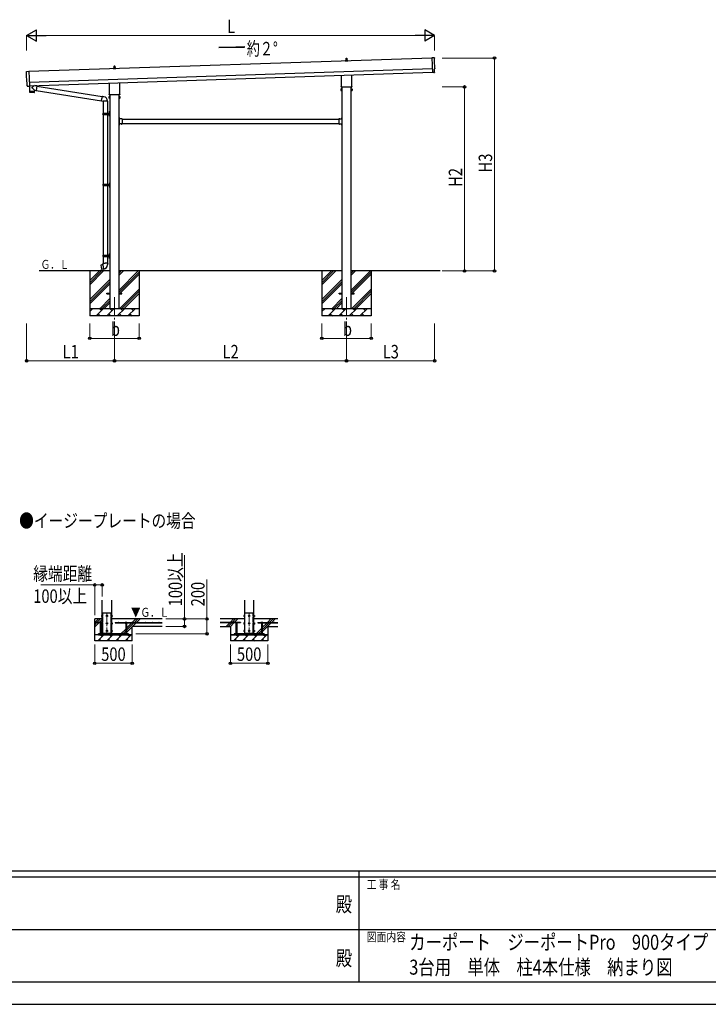
# Model space of a CAD drawing. Units: millimetres. Extents: x 0 to 33640, y 0 to 23760.
# Drawn here: x 12269 to 21468, y 0 to 13150 of the extents above; entities that cross this region are included whole.
import ezdxf
from ezdxf.enums import TextEntityAlignment as Align

# ---------------------------------------------------------------- set-up
doc = ezdxf.new("R2010")
doc.units = ezdxf.units.MM
doc.header["$PDMODE"] = 64
doc.header["$PDSIZE"] = 0.05
for name, pattern in [('YCENTER_1', [13, 10, -1, 1, -1]), ('YDIVIDE_1', [15, 10, -1, 1, -1, 1, -1]), ('YHIDDEN_1', [4, 3, -1])]:
    doc.linetypes.add(name, pattern=pattern)
for name, color, linetype, lineweight in [('USER1', 3, 'Continuous', 13), ('YKK_11', 7, 'Continuous', 30), ('YKK_12', 2, 'Continuous', 13), ('YKK_13', 4, 'Continuous', 30), ('YKK_A1', 4, 'Continuous', 30), ('YKK_D', 6, 'Continuous', 13), ('YKK_ZWAK', 7, 'Continuous', 30)]:
    doc.layers.add(name, color=color, linetype=linetype, lineweight=lineweight)
doc.styles.add('text-b', font='extslim2.shx', dxfattribs={"width": 0.8, "bigfont": 'extfont2.shx'})

msp = doc.modelspace()

# ---------------------------------------------------------------- linework, layer by layer
at = {"layer": 'YKK_11'}
for p, q in [((15084, 4935), (15134, 4935)), ((15584, 4935), (15534, 4935))]:
    msp.add_line(p, q, dxfattribs=at)
at = {"layer": 'YKK_12', "linetype": 'YCENTER_1', "ltscale": 25}
for p, q in [((13535, 9444), (13535, 8944)), ((16635, 9444), (16635, 8944))]:
    msp.add_line(p, q, dxfattribs=at)
at = {"layer": 'YKK_12', "linetype": 'YCENTER_1', "ltscale": 15}
for p, q in [((13434, 5229), (13434, 4929)), ((15334, 5229), (15334, 4929))]:
    msp.add_line(p, q, dxfattribs=at)
at = {"layer": 'YKK_13'}
for p, q in [((16629, 12611), (16630, 12635)), ((16631, 12636), (16639, 12636)), ((16640, 12635), (16641, 12611)), ((17808, 12641), (17776, 12642)), ((17776, 12642), (17783, 12444)), ((13517, 12501), (13553, 12501)), ((13517, 12492), (13517, 12500)), ((13553, 12492), (13517, 12492)), ((13518, 12501), (13524, 12503)), ((13525, 12504), (13525, 12508)), ((13525, 12503), (13545, 12503)), ((13526, 12508), (13544, 12508)), ((13529, 12508), (13530, 12531)), ((13531, 12532), (13539, 12532)), ((13540, 12531), (13541, 12508)), ((13545, 12504), (13545, 12508)), ((13553, 12501), (13546, 12503)), ((13553, 12492), (13553, 12500)), ((16617, 12604), (16653, 12604)), ((16617, 12596), (16617, 12603)), ((16653, 12596), (16617, 12596)), ((16618, 12604), (16624, 12606)), ((16625, 12607), (16625, 12611)), ((16625, 12606), (16645, 12606)), ((16626, 12611), (16644, 12611)), ((16645, 12607), (16645, 12611)), ((16653, 12604), (16646, 12606)), ((16653, 12596), (16653, 12603)), ((17812, 12447), (17811, 12494)), ((17811, 12494), (17811, 12494)), ((12362, 12460), (12393, 12462)), ((12393, 12462), (12400, 12265)), ((16567, 12262), (16567, 12406)), ((16703, 12411), (16703, 12262)), ((17801, 12445), (17783, 12443)), ((17783, 12444), (17783, 12443)), ((17802, 12444), (17801, 12445)), ((17802, 12444), (17809, 12444)), ((12369, 12313), (12368, 12313)), ((12370, 12266), (12369, 12313)), ((12380, 12263), (12373, 12263)), ((12381, 12263), (12382, 12264)), ((12382, 12264), (12400, 12264)), ((12399, 12264), (12402, 12192)), ((12400, 12265), (12400, 12264)), ((12461, 12269), (12434, 12246)), ((12465, 12207), (12434, 12239)), ((12499, 12266), (12473, 12270)), ((12499, 12266), (12490, 12203)), ((12499, 12264), (13371, 12125)), ((13467, 12158), (13467, 12303)), ((13603, 12308), (13603, 12158)), ((16565, 12253), (16565, 12258)), ((16703, 12249), (16567, 12249)), ((16705, 12258), (16705, 12253)), ((12402, 12192), (12466, 12195)), ((12466, 12194), (12402, 12191)), ((12402, 12191), (12403, 12178)), ((12406, 12193), (12406, 12192)), ((12463, 12177), (12406, 12176)), ((12461, 12194), (12461, 12193)), ((12465, 12207), (12490, 12203)), ((12465, 12207), (12466, 12195)), ((12466, 12180), (12466, 12194)), ((12490, 12205), (13361, 12066)), ((13372, 12127), (13366, 12096)), ((13372, 12127), (13373, 12129)), ((13372, 12127), (13377, 12126)), ((13373, 12129), (13376, 12129)), ((13376, 12129), (13377, 12126)), ((13377, 12126), (13391, 12123)), ((13391, 12123), (13393, 12122)), ((13393, 12122), (13395, 12121)), ((13461, 12120), (13462, 12121)), ((13461, 12120), (13461, 12103)), ((13461, 12103), (13462, 12102)), ((13468, 12121), (13462, 12121)), ((13468, 12117), (13462, 12117)), ((13468, 12107), (13462, 12107)), ((13468, 12102), (13462, 12102)), ((13465, 12150), (13465, 12155)), ((13603, 12146), (13467, 12146)), ((13468, 12102), (13468, 12121)), ((13468, 12121), (13471, 12121)), ((13468, 12102), (13468, 12121)), ((13471, 12102), (13468, 12102)), ((13471, 12101), (13471, 12122)), ((13471, 12122), (13473, 12122)), ((13473, 12101), (13471, 12101)), ((13473, 12122), (13473, 12101)), ((13600, 12122), (13598, 12122)), ((13598, 12122), (13598, 12101)), ((13598, 12101), (13600, 12101)), ((13600, 12101), (13600, 12122)), ((13602, 12121), (13600, 12121)), ((13600, 12102), (13602, 12102)), ((13602, 12102), (13602, 12121)), ((13602, 12102), (13602, 12121)), ((13602, 12121), (13608, 12121)), ((13602, 12117), (13608, 12117)), ((13602, 12107), (13608, 12107)), ((13602, 12102), (13608, 12102)), ((13605, 12155), (13605, 12150)), ((13609, 12120), (13608, 12121)), ((13609, 12103), (13608, 12102)), ((13609, 12120), (13609, 12103)), ((16561, 12223), (16562, 12225)), ((16561, 12223), (16561, 12206)), ((16561, 12206), (16562, 12205)), ((16568, 12225), (16562, 12225)), ((16568, 12220), (16562, 12220)), ((16568, 12210), (16562, 12210)), ((16568, 12205), (16562, 12205)), ((16568, 12205), (16568, 12225)), ((16568, 12206), (16568, 12224)), ((16568, 12224), (16571, 12224)), ((16571, 12206), (16568, 12206)), ((16571, 12204), (16571, 12225)), ((16571, 12225), (16573, 12225)), ((16573, 12204), (16571, 12204)), ((16573, 12225), (16573, 12204)), ((16700, 12225), (16698, 12225)), ((16698, 12225), (16698, 12204)), ((16698, 12204), (16700, 12204)), ((16700, 12204), (16700, 12225)), ((16702, 12224), (16700, 12224)), ((16700, 12206), (16702, 12206)), ((16702, 12205), (16702, 12225)), ((16702, 12225), (16708, 12225)), ((16702, 12206), (16702, 12224)), ((16702, 12220), (16708, 12220)), ((16702, 12210), (16708, 12210)), ((16702, 12205), (16708, 12205)), ((16709, 12223), (16708, 12225)), ((16709, 12206), (16708, 12205)), ((16709, 12223), (16709, 12206)), ((13360, 12064), (13366, 12096)), ((13360, 12064), (13361, 12062)), ((13360, 12064), (13366, 12064)), ((13361, 12062), (13364, 12062)), ((13364, 12062), (13366, 12064)), ((13366, 12064), (13380, 12061)), ((13380, 12061), (13382, 12062)), ((13443, 12062), (13382, 12062)), ((13383, 12062), (13383, 11903)), ((13443, 12062), (13443, 11903)), ((13380, 11901), (13430, 11901)), ((13380, 11887), (13430, 11887)), ((13381, 11903), (13467, 11903)), ((13381, 11903), (13381, 11901)), ((13381, 11885), (13381, 11887)), ((13381, 11885), (13467, 11885)), ((13383, 11885), (13383, 10953)), ((13440, 11903), (13440, 11898)), ((13440, 11898), (13442, 11898)), ((13440, 11885), (13440, 11889)), ((13440, 11889), (13442, 11889)), ((13442, 11898), (13442, 11894)), ((13442, 11889), (13442, 11894)), ((13443, 11885), (13443, 10953)), ((13448, 11903), (13448, 11894)), ((13448, 11898), (13451, 11898)), ((13448, 11885), (13448, 11894)), ((13448, 11889), (13451, 11889)), ((13451, 11898), (13451, 11894)), ((13451, 11889), (13451, 11894)), ((13466, 11920), (13468, 11919)), ((13466, 11915), (13468, 11916)), ((13466, 11872), (13468, 11871)), ((13466, 11867), (13468, 11868)), ((13468, 11922), (13468, 11922)), ((13468, 11922), (13468, 11913)), ((13468, 11922), (13469, 11921)), ((13468, 11922), (13468, 11913)), ((13468, 11919), (13469, 11918)), ((13468, 11916), (13469, 11918)), ((13468, 11913), (13469, 11914)), ((13468, 11913), (13468, 11913)), ((13468, 11874), (13468, 11874)), ((13468, 11874), (13468, 11865)), ((13468, 11874), (13469, 11873)), ((13468, 11874), (13468, 11865)), ((13468, 11871), (13469, 11870)), ((13468, 11868), (13469, 11870)), ((13468, 11865), (13469, 11866)), ((13468, 11865), (13468, 11865)), ((13469, 11926), (13472, 11927)), ((13469, 11926), (13469, 11894)), ((13469, 11921), (13469, 11914)), ((13469, 11862), (13469, 11894)), ((13469, 11873), (13469, 11866)), ((13469, 11862), (13472, 11860)), ((13472, 11927), (13472, 11894)), ((13472, 11927), (13473, 11927)), ((13472, 11860), (13472, 11894)), ((13472, 11860), (13473, 11860)), ((13473, 11927), (13473, 11894)), ((13473, 11860), (13473, 11894)), ((13600, 11845), (13598, 11845)), ((13598, 11845), (13598, 11825)), ((13598, 11838), (13600, 11838)), ((13600, 11845), (13600, 11825)), ((13600, 11841), (13600, 11841)), ((13600, 11841), (13600, 11829)), ((13600, 11841), (13600, 11829)), ((16570, 11841), (16571, 11841)), ((16570, 11841), (16570, 11829)), ((16571, 11845), (16573, 11845)), ((16571, 11845), (16571, 11825)), ((16571, 11841), (16571, 11829)), ((16573, 11838), (16571, 11838)), ((16573, 11845), (16573, 11825)), ((13598, 11832), (13600, 11832)), ((13598, 11759), (13598, 11739)), ((13598, 11752), (13600, 11752)), ((13598, 11746), (13600, 11746)), ((13600, 11739), (13598, 11739)), ((13600, 11829), (13600, 11829)), ((13640, 11825), (13600, 11825)), ((13604, 11823), (13600, 11823)), ((13600, 11821), (13600, 11763)), ((13600, 11821), (13604, 11821)), ((13600, 11763), (13604, 11763)), ((13600, 11761), (13604, 11761)), ((13600, 11759), (13600, 11739)), ((13640, 11759), (13600, 11759)), ((13600, 11755), (13600, 11755)), ((13600, 11755), (13600, 11743)), ((13600, 11755), (13600, 11743)), ((13600, 11743), (13600, 11743)), ((13604, 11821), (13604, 11823)), ((13604, 11763), (13604, 11761)), ((13636, 11825), (13625, 11825)), ((13625, 11825), (13625, 11825)), ((13636, 11825), (13625, 11825)), ((13625, 11758), (13625, 11759)), ((13636, 11759), (13625, 11759)), ((13636, 11758), (13625, 11758)), ((13636, 11825), (13636, 11825)), ((13636, 11758), (13636, 11759)), ((13640, 11825), (13640, 11759)), ((16531, 11825), (16531, 11759)), ((16531, 11825), (16571, 11825)), ((16531, 11759), (16571, 11759)), ((16534, 11825), (16534, 11825)), ((16534, 11825), (16545, 11825)), ((16534, 11825), (16545, 11825)), ((16534, 11758), (16534, 11759)), ((16534, 11759), (16545, 11759)), ((16534, 11758), (16545, 11758)), ((16545, 11825), (16545, 11825)), ((16545, 11758), (16545, 11759)), ((16567, 11821), (16567, 11823)), ((16567, 11823), (16571, 11823)), ((16571, 11821), (16567, 11821)), ((16571, 11763), (16567, 11763)), ((16567, 11763), (16567, 11761)), ((16571, 11761), (16567, 11761)), ((16570, 11829), (16571, 11829)), ((16570, 11755), (16571, 11755)), ((16570, 11755), (16570, 11743)), ((16570, 11743), (16571, 11743)), ((16573, 11832), (16571, 11832)), ((16571, 11821), (16571, 11763)), ((16571, 11759), (16571, 11739)), ((16571, 11755), (16571, 11743)), ((16573, 11752), (16571, 11752)), ((16573, 11746), (16571, 11746)), ((16571, 11739), (16573, 11739)), ((16573, 11759), (16573, 11739)), ((13382, 10951), (13432, 10951)), ((13382, 10937), (13432, 10937)), ((13383, 10953), (13469, 10953)), ((13383, 10953), (13383, 10951)), ((13383, 10935), (13383, 10937)), ((13383, 10935), (13383, 10003)), ((13383, 10935), (13469, 10935)), ((13442, 10953), (13442, 10948)), ((13442, 10948), (13444, 10948)), ((13442, 10935), (13442, 10939)), ((13442, 10939), (13444, 10939)), ((13443, 10935), (13443, 10003)), ((13444, 10948), (13444, 10944)), ((13444, 10939), (13444, 10944)), ((13450, 10953), (13450, 10944)), ((13450, 10948), (13453, 10948)), ((13450, 10935), (13450, 10944)), ((13450, 10939), (13453, 10939)), ((13453, 10948), (13453, 10944)), ((13453, 10939), (13453, 10944)), ((13469, 10970), (13471, 10969)), ((13469, 10965), (13471, 10966)), ((13469, 10922), (13471, 10921)), ((13469, 10917), (13471, 10918)), ((13470, 10972), (13471, 10972)), ((13470, 10972), (13470, 10963)), ((13470, 10963), (13471, 10963)), ((13470, 10924), (13471, 10924)), ((13470, 10924), (13470, 10915)), ((13470, 10915), (13471, 10915)), ((13471, 10976), (13474, 10977)), ((13471, 10976), (13471, 10944)), ((13471, 10972), (13471, 10963)), ((13471, 10972), (13471, 10971)), ((13471, 10971), (13471, 10964)), ((13471, 10969), (13471, 10968)), ((13471, 10966), (13471, 10968)), ((13471, 10963), (13471, 10964)), ((13471, 10912), (13471, 10944)), ((13471, 10924), (13471, 10915)), ((13471, 10924), (13471, 10923)), ((13471, 10923), (13471, 10916)), ((13471, 10921), (13471, 10920)), ((13471, 10918), (13471, 10920)), ((13471, 10915), (13471, 10916)), ((13474, 10977), (13474, 10944)), ((13474, 10977), (13475, 10977)), ((13474, 10910), (13474, 10944)), ((13475, 10977), (13475, 10944)), ((13475, 10910), (13475, 10944)), ((13471, 10912), (13474, 10910)), ((13474, 10910), (13475, 10910)), ((13380, 10001), (13430, 10001)), ((13381, 10003), (13467, 10003)), ((13381, 10003), (13381, 10001)), ((13440, 10003), (13440, 9998)), ((13440, 9998), (13442, 9998)), ((13442, 9998), (13442, 9994)), ((13448, 10003), (13448, 9994)), ((13448, 9998), (13451, 9998)), ((13451, 9998), (13451, 9994)), ((13466, 10020), (13468, 10019)), ((13466, 10015), (13468, 10016)), ((13468, 10022), (13468, 10022)), ((13468, 10022), (13468, 10013)), ((13468, 10022), (13469, 10021)), ((13468, 10022), (13468, 10013)), ((13468, 10019), (13469, 10018)), ((13468, 10016), (13469, 10018)), ((13468, 10013), (13469, 10014)), ((13468, 10013), (13468, 10013)), ((13469, 10026), (13472, 10027)), ((13469, 10026), (13469, 9994)), ((13469, 10021), (13469, 10014)), ((13472, 10027), (13472, 9994)), ((13472, 10027), (13473, 10027)), ((13473, 10027), (13473, 9994)), ((13354, 9871), (13353, 9870)), ((13353, 9870), (13363, 9816)), ((13382, 9877), (13354, 9871)), ((13367, 9874), (13367, 9874)), ((13369, 9874), (13367, 9874)), ((13369, 9874), (13369, 9874)), ((13381, 9900), (13379, 9899)), ((13379, 9899), (13379, 9895)), ((13379, 9895), (13381, 9894)), ((13380, 9987), (13430, 9987)), ((13381, 9985), (13381, 9987)), ((13381, 9985), (13467, 9985)), ((13381, 9900), (13413, 9900)), ((13381, 9900), (13381, 9894)), ((13381, 9894), (13381, 9880)), ((13381, 9880), (13382, 9878)), ((13382, 9878), (13382, 9877)), ((13382, 9878), (13382, 9878)), ((13392, 9819), (13382, 9877)), ((13383, 9985), (13383, 9900)), ((13444, 9900), (13413, 9900)), ((13440, 9985), (13440, 9989)), ((13440, 9989), (13442, 9989)), ((13442, 9989), (13442, 9994)), ((13443, 9985), (13443, 9900)), ((13444, 9880), (13443, 9878)), ((13443, 9878), (13443, 9876)), ((13444, 9900), (13447, 9899)), ((13444, 9900), (13444, 9894)), ((13447, 9895), (13444, 9894)), ((13444, 9894), (13444, 9880)), ((13447, 9899), (13447, 9895)), ((13448, 9985), (13448, 9994)), ((13448, 9989), (13451, 9989)), ((13451, 9989), (13451, 9994)), ((13466, 9972), (13468, 9971)), ((13466, 9967), (13468, 9968)), ((13468, 9974), (13468, 9974)), ((13468, 9974), (13468, 9965)), ((13468, 9974), (13469, 9973)), ((13468, 9974), (13468, 9965)), ((13468, 9971), (13469, 9970)), ((13468, 9968), (13469, 9970)), ((13468, 9965), (13469, 9966)), ((13468, 9965), (13468, 9965)), ((13469, 9962), (13469, 9994)), ((13469, 9973), (13469, 9966)), ((13469, 9962), (13472, 9960)), ((13472, 9960), (13472, 9994)), ((13472, 9960), (13473, 9960)), ((13473, 9960), (13473, 9994)), ((13364, 9815), (13363, 9816)), ((13392, 9819), (13364, 9815)), ((13377, 9817), (13377, 9817)), ((13379, 9817), (13377, 9817)), ((13379, 9817), (13379, 9817)), ((13393, 9818), (13392, 9819)), ((13435, 9498), (13473, 9498)), ((13435, 9489), (13435, 9498)), ((13435, 9489), (13473, 9489)), ((13598, 9498), (13635, 9498)), ((13598, 9489), (13635, 9489)), ((13635, 9489), (13635, 9498)), ((16535, 9498), (16573, 9498)), ((16535, 9489), (16535, 9498)), ((16535, 9489), (16573, 9489)), ((16698, 9498), (16735, 9498)), ((16698, 9489), (16735, 9489)), ((16735, 9489), (16735, 9498)), ((13369, 5187), (13369, 5194)), ((13369, 5180), (13369, 5186)), ((13370, 5187), (13370, 5194)), ((13370, 5180), (13370, 5186)), ((13497, 5187), (13497, 5194)), ((13497, 5180), (13497, 5186)), ((13499, 5187), (13499, 5194)), ((13499, 5180), (13499, 5186)), ((15269, 5187), (15269, 5194)), ((15269, 5180), (15269, 5186)), ((15270, 5187), (15270, 5194)), ((15270, 5180), (15270, 5186)), ((15397, 5187), (15397, 5194)), ((15397, 5180), (15397, 5186)), ((15399, 5187), (15399, 5194)), ((15399, 5180), (15399, 5186)), ((13369, 5087), (13369, 5094)), ((13369, 5080), (13369, 5086)), ((13370, 5087), (13370, 5094)), ((13370, 5080), (13370, 5086)), ((13497, 5087), (13497, 5094)), ((13497, 5080), (13497, 5086)), ((13499, 5087), (13499, 5094)), ((13499, 5080), (13499, 5086)), ((15269, 5087), (15269, 5094)), ((15269, 5080), (15269, 5086)), ((15270, 5087), (15270, 5094)), ((15270, 5080), (15270, 5086)), ((15397, 5087), (15397, 5094)), ((15397, 5080), (15397, 5086)), ((15399, 5087), (15399, 5094)), ((15399, 5080), (15399, 5086)), ((13369, 4987), (13369, 4994)), ((13369, 4980), (13369, 4986)), ((13370, 4987), (13370, 4994)), ((13370, 4980), (13370, 4986)), ((13378, 4947), (13378, 4957)), ((13490, 4947), (13490, 4957)), ((13497, 4987), (13497, 4994)), ((13497, 4980), (13497, 4986)), ((13499, 4987), (13499, 4994)), ((13499, 4980), (13499, 4986)), ((15269, 4987), (15269, 4994)), ((15269, 4980), (15269, 4986)), ((15270, 4987), (15270, 4994)), ((15270, 4980), (15270, 4986)), ((15278, 4947), (15278, 4957)), ((15390, 4947), (15390, 4957)), ((15397, 4987), (15397, 4994)), ((15397, 4980), (15397, 4986)), ((15399, 4987), (15399, 4994)), ((15399, 4980), (15399, 4986))]:
    msp.add_line(p, q, dxfattribs=at)
at = {"layer": 'YKK_13', "linetype": 'YHIDDEN_1'}
for p, q in [((13602, 11837), (13599, 11836)), ((13599, 11836), (13599, 11835)), ((16568, 11837), (16571, 11836)), ((16571, 11836), (16571, 11835)), ((13599, 11833), (13599, 11835)), ((13602, 11832), (13599, 11833)), ((13602, 11751), (13599, 11750)), ((13599, 11750), (13599, 11749)), ((13599, 11747), (13599, 11749)), ((13602, 11746), (13599, 11747)), ((13628, 11827), (13629, 11824)), ((13628, 11756), (13629, 11759)), ((13629, 11824), (13631, 11824)), ((13629, 11759), (13631, 11759)), ((13632, 11824), (13631, 11824)), ((13632, 11759), (13631, 11759)), ((13633, 11827), (13632, 11824)), ((13633, 11756), (13632, 11759)), ((16537, 11827), (16538, 11824)), ((16537, 11756), (16538, 11759)), ((16538, 11824), (16540, 11824)), ((16538, 11759), (16540, 11759)), ((16541, 11824), (16540, 11824)), ((16541, 11759), (16540, 11759)), ((16542, 11827), (16541, 11824)), ((16542, 11756), (16541, 11759)), ((16568, 11832), (16571, 11833)), ((16568, 11751), (16571, 11750)), ((16568, 11746), (16571, 11747)), ((16571, 11833), (16571, 11835)), ((16571, 11750), (16571, 11749)), ((16571, 11747), (16571, 11749))]:
    msp.add_line(p, q, dxfattribs=at)
at = {"layer": 'YKK_13', "linetype": 'Continuous', "ltscale": 0.5}
for p, q in [((13363, 5193), (13364, 5194)), ((13363, 5193), (13363, 5180)), ((13363, 5180), (13364, 5179)), ((13369, 5194), (13364, 5194)), ((13369, 5191), (13364, 5191)), ((13369, 5183), (13364, 5183)), ((13369, 5179), (13364, 5179)), ((13369, 5194), (13369, 5179)), ((13370, 5194), (13369, 5194)), ((13369, 5187), (13370, 5187)), ((13369, 5186), (13370, 5186)), ((13369, 5180), (13370, 5180)), ((13371, 5195), (13370, 5195)), ((13370, 5195), (13370, 5178)), ((13370, 5178), (13371, 5178)), ((13434, 5194), (13427, 5191)), ((13427, 5191), (13427, 5183)), ((13427, 5183), (13434, 5179)), ((13440, 5191), (13434, 5194)), ((13434, 5179), (13440, 5183)), ((13440, 5183), (13440, 5191)), ((13496, 5195), (13497, 5195)), ((13497, 5178), (13496, 5178)), ((13497, 5195), (13497, 5178)), ((13497, 5194), (13499, 5194)), ((13499, 5187), (13497, 5187)), ((13499, 5186), (13497, 5186)), ((13499, 5180), (13497, 5180)), ((13499, 5194), (13504, 5194)), ((13499, 5194), (13499, 5179)), ((13499, 5191), (13504, 5191)), ((13499, 5183), (13504, 5183)), ((13499, 5179), (13504, 5179)), ((13504, 5193), (13504, 5194)), ((13504, 5193), (13504, 5180)), ((13504, 5180), (13504, 5179)), ((15263, 5193), (15264, 5194)), ((15263, 5193), (15263, 5180)), ((15263, 5180), (15264, 5179)), ((15269, 5194), (15264, 5194)), ((15269, 5191), (15264, 5191)), ((15269, 5183), (15264, 5183)), ((15269, 5179), (15264, 5179)), ((15269, 5194), (15269, 5179)), ((15270, 5194), (15269, 5194)), ((15269, 5187), (15270, 5187)), ((15269, 5186), (15270, 5186)), ((15269, 5180), (15270, 5180)), ((15271, 5195), (15270, 5195)), ((15270, 5195), (15270, 5178)), ((15270, 5178), (15271, 5178)), ((15334, 5194), (15327, 5191)), ((15327, 5191), (15327, 5183)), ((15327, 5183), (15334, 5179)), ((15340, 5191), (15334, 5194)), ((15334, 5179), (15340, 5183)), ((15340, 5183), (15340, 5191)), ((15396, 5195), (15397, 5195)), ((15397, 5178), (15396, 5178)), ((15397, 5195), (15397, 5178)), ((15397, 5194), (15399, 5194)), ((15399, 5187), (15397, 5187)), ((15399, 5186), (15397, 5186)), ((15399, 5180), (15397, 5180)), ((15399, 5194), (15404, 5194)), ((15399, 5194), (15399, 5179)), ((15399, 5191), (15404, 5191)), ((15399, 5183), (15404, 5183)), ((15399, 5179), (15404, 5179)), ((15404, 5193), (15404, 5194)), ((15404, 5193), (15404, 5180)), ((15404, 5180), (15404, 5179)), ((13363, 5093), (13364, 5094)), ((13363, 5093), (13363, 5080)), ((13363, 5080), (13364, 5079)), ((13369, 5094), (13364, 5094)), ((13369, 5091), (13364, 5091)), ((13369, 5083), (13364, 5083)), ((13369, 5079), (13364, 5079)), ((13369, 5094), (13369, 5079)), ((13370, 5094), (13369, 5094)), ((13369, 5087), (13370, 5087)), ((13369, 5086), (13370, 5086)), ((13369, 5080), (13370, 5080)), ((13371, 5095), (13370, 5095)), ((13370, 5095), (13370, 5078)), ((13370, 5078), (13371, 5078)), ((13434, 5094), (13427, 5091)), ((13427, 5091), (13427, 5083)), ((13427, 5083), (13434, 5079)), ((13440, 5091), (13434, 5094)), ((13434, 5079), (13440, 5083)), ((13440, 5083), (13440, 5091)), ((13496, 5095), (13497, 5095)), ((13497, 5078), (13496, 5078)), ((13497, 5095), (13497, 5078)), ((13497, 5094), (13499, 5094)), ((13499, 5087), (13497, 5087)), ((13499, 5086), (13497, 5086)), ((13499, 5080), (13497, 5080)), ((13499, 5094), (13504, 5094)), ((13499, 5094), (13499, 5079)), ((13499, 5091), (13504, 5091)), ((13499, 5083), (13504, 5083)), ((13499, 5079), (13504, 5079)), ((13504, 5093), (13504, 5094)), ((13504, 5093), (13504, 5080)), ((13504, 5080), (13504, 5079)), ((15263, 5093), (15264, 5094)), ((15263, 5093), (15263, 5080)), ((15263, 5080), (15264, 5079)), ((15269, 5094), (15264, 5094)), ((15269, 5091), (15264, 5091)), ((15269, 5083), (15264, 5083)), ((15269, 5079), (15264, 5079)), ((15269, 5094), (15269, 5079)), ((15270, 5094), (15269, 5094)), ((15269, 5087), (15270, 5087)), ((15269, 5086), (15270, 5086)), ((15269, 5080), (15270, 5080)), ((15271, 5095), (15270, 5095)), ((15270, 5095), (15270, 5078)), ((15270, 5078), (15271, 5078)), ((15334, 5094), (15327, 5091)), ((15327, 5091), (15327, 5083)), ((15327, 5083), (15334, 5079)), ((15340, 5091), (15334, 5094)), ((15334, 5079), (15340, 5083)), ((15340, 5083), (15340, 5091)), ((15396, 5095), (15397, 5095)), ((15397, 5078), (15396, 5078)), ((15397, 5095), (15397, 5078)), ((15397, 5094), (15399, 5094)), ((15399, 5087), (15397, 5087)), ((15399, 5086), (15397, 5086)), ((15399, 5080), (15397, 5080)), ((15399, 5094), (15404, 5094)), ((15399, 5094), (15399, 5079)), ((15399, 5091), (15404, 5091)), ((15399, 5083), (15404, 5083)), ((15399, 5079), (15404, 5079)), ((15404, 5093), (15404, 5094)), ((15404, 5093), (15404, 5080)), ((15404, 5080), (15404, 5079)), ((13363, 4993), (13364, 4994)), ((13363, 4993), (13363, 4980)), ((13363, 4980), (13364, 4979)), ((13369, 4994), (13364, 4994)), ((13369, 4991), (13364, 4991)), ((13369, 4983), (13364, 4983)), ((13369, 4979), (13364, 4979)), ((13369, 4994), (13369, 4979)), ((13370, 4994), (13369, 4994)), ((13369, 4987), (13370, 4987)), ((13369, 4986), (13370, 4986)), ((13369, 4980), (13370, 4980)), ((13371, 4995), (13370, 4995)), ((13370, 4995), (13370, 4978)), ((13370, 4978), (13371, 4978)), ((13434, 4994), (13427, 4991)), ((13427, 4991), (13427, 4983)), ((13427, 4983), (13434, 4979)), ((13440, 4991), (13434, 4994)), ((13434, 4979), (13440, 4983)), ((13440, 4983), (13440, 4991)), ((13496, 4995), (13497, 4995)), ((13497, 4978), (13496, 4978)), ((13497, 4995), (13497, 4978)), ((13497, 4994), (13499, 4994)), ((13499, 4987), (13497, 4987)), ((13499, 4986), (13497, 4986)), ((13499, 4980), (13497, 4980)), ((13499, 4994), (13504, 4994)), ((13499, 4994), (13499, 4979)), ((13499, 4991), (13504, 4991)), ((13499, 4983), (13504, 4983)), ((13499, 4979), (13504, 4979)), ((13504, 4993), (13504, 4994)), ((13504, 4993), (13504, 4980)), ((13504, 4980), (13504, 4979)), ((15263, 4993), (15264, 4994)), ((15263, 4993), (15263, 4980)), ((15263, 4980), (15264, 4979)), ((15269, 4994), (15264, 4994)), ((15269, 4991), (15264, 4991)), ((15269, 4983), (15264, 4983)), ((15269, 4979), (15264, 4979)), ((15269, 4994), (15269, 4979)), ((15270, 4994), (15269, 4994)), ((15269, 4987), (15270, 4987)), ((15269, 4986), (15270, 4986)), ((15269, 4980), (15270, 4980)), ((15271, 4995), (15270, 4995)), ((15270, 4995), (15270, 4978)), ((15270, 4978), (15271, 4978)), ((15334, 4994), (15327, 4991)), ((15327, 4991), (15327, 4983)), ((15327, 4983), (15334, 4979)), ((15340, 4991), (15334, 4994)), ((15334, 4979), (15340, 4983)), ((15340, 4983), (15340, 4991)), ((15396, 4995), (15397, 4995)), ((15397, 4978), (15396, 4978)), ((15397, 4995), (15397, 4978)), ((15397, 4994), (15399, 4994)), ((15399, 4987), (15397, 4987)), ((15399, 4986), (15397, 4986)), ((15399, 4980), (15397, 4980)), ((15399, 4994), (15404, 4994)), ((15399, 4994), (15399, 4979)), ((15399, 4991), (15404, 4991)), ((15399, 4983), (15404, 4983)), ((15399, 4979), (15404, 4979)), ((15404, 4993), (15404, 4994)), ((15404, 4993), (15404, 4980)), ((15404, 4980), (15404, 4979))]:
    msp.add_line(p, q, dxfattribs=at)
at = {"layer": 'YKK_13', "linetype": 'YDIVIDE_1', "ltscale": 5}
for p, q in [((13378, 4957), (13378, 5227)), ((13378, 5227), (13490, 5227)), ((13490, 4957), (13490, 5227)), ((15278, 4957), (15278, 5227)), ((15278, 5227), (15390, 5227)), ((15390, 4957), (15390, 5227))]:
    msp.add_line(p, q, dxfattribs=at)
at = {"layer": 'YKK_13', "linetype": 'Continuous'}
for p, q in [((13340, 5091), (13340, 5099)), ((13342, 5099), (13340, 5099)), ((13362, 5091), (13340, 5091)), ((13342, 5099), (13361, 5099)), ((13345, 5091), (13345, 4947)), ((13346, 5091), (13346, 5099)), ((13357, 5091), (13357, 5099)), ((13357, 5091), (13357, 4947)), ((13361, 5099), (13362, 5099)), ((13362, 5091), (13362, 5099)), ((13680, 5091), (13680, 5099)), ((13682, 5099), (13680, 5099)), ((13680, 5091), (13702, 5091)), ((13701, 5099), (13682, 5099)), ((13685, 5091), (13685, 4947)), ((13686, 5091), (13686, 5099)), ((13697, 5091), (13697, 5099)), ((13697, 5091), (13697, 4947)), ((13701, 5099), (13702, 5099)), ((13702, 5091), (13702, 5099)), ((15153, 5091), (15153, 5099)), ((15154, 5099), (15153, 5099)), ((15175, 5091), (15153, 5091)), ((15154, 5099), (15173, 5099)), ((15158, 5091), (15158, 5099)), ((15158, 5091), (15158, 4947)), ((15169, 5091), (15169, 5099)), ((15170, 5091), (15170, 4947)), ((15173, 5099), (15175, 5099)), ((15175, 5091), (15175, 5099)), ((15493, 5091), (15493, 5099)), ((15494, 5099), (15493, 5099)), ((15493, 5091), (15515, 5091)), ((15513, 5099), (15494, 5099)), ((15498, 5091), (15498, 5099)), ((15498, 5091), (15498, 4947)), ((15509, 5091), (15509, 5099)), ((15510, 5091), (15510, 4947)), ((15513, 5099), (15515, 5099)), ((15515, 5091), (15515, 5099)), ((13345, 4947), (13357, 4947)), ((13345, 4935), (13345, 4933)), ((13345, 4933), (13347, 4931)), ((13345, 4933), (13357, 4933)), ((13347, 4931), (13355, 4931)), ((13357, 4933), (13355, 4931)), ((13357, 4935), (13357, 4933)), ((13697, 4947), (13685, 4947)), ((13685, 4935), (13685, 4933)), ((13697, 4933), (13685, 4933)), ((13685, 4933), (13687, 4931)), ((13695, 4931), (13687, 4931)), ((13697, 4933), (13695, 4931)), ((13697, 4935), (13697, 4933)), ((15158, 4947), (15170, 4947)), ((15158, 4935), (15158, 4933)), ((15158, 4933), (15160, 4931)), ((15158, 4933), (15170, 4933)), ((15160, 4931), (15168, 4931)), ((15170, 4933), (15168, 4931)), ((15170, 4935), (15170, 4933)), ((15510, 4947), (15498, 4947)), ((15498, 4935), (15498, 4933)), ((15510, 4933), (15498, 4933)), ((15498, 4933), (15500, 4931)), ((15508, 4931), (15500, 4931)), ((15510, 4933), (15508, 4931)), ((15510, 4935), (15510, 4933))]:
    msp.add_line(p, q, dxfattribs=at)
at = {"layer": 'YKK_13', "ltscale": 5}
for p, q in [((13721, 4947), (13321, 4947)), ((13321, 4935), (13321, 4947)), ((13321, 4935), (13721, 4935)), ((13721, 4935), (13721, 4947)), ((15534, 4947), (15134, 4947)), ((15134, 4947), (15134, 4935)), ((15134, 4935), (15534, 4935)), ((15534, 4935), (15534, 4947))]:
    msp.add_line(p, q, dxfattribs=at)
at = {"layer": 'YKK_13', "linetype": 'Continuous', "ltscale": 0.5}
for centre, radius in [((13434, 5187), 8.5), ((13434, 5187), 6.5), ((15334, 5187), 8.5), ((15334, 5187), 6.5), ((13434, 5087), 8.5), ((13434, 5087), 6.5), ((15334, 5087), 8.5), ((15334, 5087), 6.5), ((13434, 4987), 8.5), ((13434, 4987), 6.5), ((15334, 4987), 8.5), ((15334, 4987), 6.5)]:
    msp.add_circle(centre, radius, dxfattribs=at)
at = {"layer": 'YKK_13'}
for centre, radius, start, end in [((16631, 12635), 1, 90, 178.6051), ((16639, 12635), 1, 1.3949, 90), ((13518, 12500), 1, 103.627, 180), ((13524, 12504), 1, 283.627, 0), ((13529, 12507), 4.13, 90, 171.1763), ((13526, 12507), 1, 90, 180), ((13531, 12531), 1, 90, 178.6051), ((13538, 12508), 4.83, 133.6028, 180), ((13532, 12508), 4.83, 0, 46.3972), ((13539, 12531), 1, 1.3949, 90), ((13541, 12507), 4.13, 8.8237, 90), ((13544, 12507), 1, 0, 90), ((13546, 12504), 1, 180, 256.373), ((13552, 12500), 1, 0, 76.373), ((16618, 12603), 1, 103.627, 180), ((16624, 12607), 1, 283.627, 0), ((16629, 12611), 4.13, 90, 171.1763), ((16626, 12610), 1, 90, 180), ((16638, 12611), 4.83, 133.6028, 180), ((16632, 12611), 4.83, 0, 46.3972), ((16641, 12611), 4.13, 8.8237, 90), ((16644, 12610), 1, 0, 90), ((16646, 12607), 1, 180, 256.373), ((16652, 12603), 1, 0, 76.373), ((12437, 12243), 5, 132.5647, 226.8831), ((16569, 12258), 4, 125.0996, 180), ((16569, 12253), 4, 180, 194.4775), ((16569, 12253), 4, 194.4775, 241.045), ((16701, 12258), 4, 0, 54.9004), ((16701, 12253), 4, 298.955, 345.5225), ((16701, 12253), 4, 345.5225, 0), ((12406, 12179), 3, 182.9092, 271.9575), ((12463, 12180), 3, 271.9092, 0.9092), ((13382, 12062), 60.3, 359.6249, 78), ((13465, 12119), 4.34, 145.6158, 214.3842), ((13477, 12112), 16.2, 162.412, 197.588), ((13465, 12104), 4.34, 145.6158, 214.3842), ((13469, 12155), 4, 125.0996, 180), ((13469, 12150), 4, 180, 194.4775), ((13469, 12150), 4, 194.4775, 241.045), ((13601, 12155), 4, 0, 54.9004), ((13601, 12150), 4, 298.955, 345.5225), ((13601, 12150), 4, 345.5225, 0), ((13605, 12119), 4.34, 325.6158, 34.3842), ((13593, 12112), 16.2, 342.412, 17.588), ((13605, 12104), 4.34, 325.6158, 34.3842), ((16565, 12222), 4.34, 145.6158, 214.3842), ((16577, 12215), 16.2, 162.412, 197.588), ((16565, 12208), 4.34, 145.6158, 214.3842), ((16705, 12222), 4.34, 325.6158, 34.3842), ((16693, 12215), 16.2, 342.412, 17.588), ((16705, 12208), 4.34, 325.6158, 34.3842), ((13428, 11894), 49.3, 171.8288, 180), ((13428, 11894), 49.3, 180, 188.1713), ((13430, 11903), 2, 270, 360), ((13430, 11885), 2, 0.0001, 90), ((13472, 11918), 6, 136.2176, 223.7824), ((13472, 11870), 6, 136.2176, 223.7824), ((13467, 11905), 2, 270, 360), ((13467, 11883), 2, 0.0001, 90), ((13594, 11835), 8.23, 314.2189, 45.7811), ((16576, 11835), 8.23, 134.2189, 225.7811), ((13600, 11825), 2, 180, 270), ((13600, 11759), 2, 90, 180), ((13594, 11749), 8.23, 314.2189, 45.7811), ((13631, 11819), 8.23, 44.2189, 135.7811), ((13631, 11764), 8.23, 224.2189, 315.7811), ((16540, 11819), 8.23, 44.2189, 135.7811), ((16540, 11764), 8.23, 224.2189, 315.7811), ((16576, 11749), 8.23, 134.2189, 225.7811), ((16571, 11825), 2, 270, 0), ((16571, 11759), 2, 0, 90), ((13431, 10944), 49.3, 171.8288, 180), ((13431, 10944), 49.3, 180, 188.1713), ((13432, 10953), 2, 270, 360), ((13432, 10935), 2, 0.0001, 90), ((13474, 10968), 6, 136.2176, 223.7824), ((13474, 10920), 6, 136.2176, 223.7824), ((13469, 10955), 2, 270, 360), ((13469, 10933), 2, 0.0001, 90), ((13428, 9994), 49.3, 171.8288, 180), ((13430, 10003), 2, 270, 360), ((13472, 10018), 6, 136.2176, 223.7824), ((13467, 10005), 2, 270, 360), ((13428, 9994), 49.3, 180, 188.1713), ((13382, 9878), 0.2, 100, 180), ((13382, 9877), 0.3, 280.6684, 0), ((13382, 9878), 60.3, 279.9694, 358), ((13430, 9985), 2, 0.0001, 90), ((13472, 9970), 6, 136.2176, 223.7824), ((13467, 9983), 2, 0.0001, 90), ((13392, 9819), 0.3, 20, 99.3316), ((13393, 9819), 0.2, 200, 279.9694)]:
    msp.add_arc(centre, radius, start, end, dxfattribs=at)
at = {"layer": 'YKK_13', "linetype": 'Continuous', "ltscale": 0.5}
for centre, radius, start, end in [((13366, 5192), 3.3, 145.5197, 214.4803), ((13375, 5187), 12.4, 162.412, 197.588), ((13366, 5181), 3.32, 145.6158, 214.3842), ((13434, 5187), 7.05, 157.2181, 202.7819), ((13434, 5187), 7.05, 97.2181, 142.7819), ((13434, 5187), 7.05, 217.2181, 262.7819), ((13434, 5187), 7.05, 37.2181, 82.7819), ((13434, 5187), 7.05, 277.2181, 322.7819), ((13434, 5187), 7.05, 337.2181, 22.7819), ((13501, 5192), 3.32, 325.6158, 34.3842), ((13492, 5187), 12.4, 342.412, 17.588), ((13501, 5181), 3.32, 325.6158, 34.3842), ((15266, 5192), 3.3, 145.5197, 214.4803), ((15275, 5187), 12.4, 162.412, 197.588), ((15266, 5181), 3.32, 145.6158, 214.3842), ((15334, 5187), 7.05, 157.2181, 202.7819), ((15334, 5187), 7.05, 97.2181, 142.7819), ((15334, 5187), 7.05, 217.2181, 262.7819), ((15334, 5187), 7.05, 37.2181, 82.7819), ((15334, 5187), 7.05, 277.2181, 322.7819), ((15334, 5187), 7.05, 337.2181, 22.7819), ((15401, 5192), 3.32, 325.6158, 34.3842), ((15392, 5187), 12.4, 342.412, 17.588), ((15401, 5181), 3.32, 325.6158, 34.3842), ((13366, 5092), 3.3, 145.5197, 214.4803), ((13375, 5087), 12.4, 162.412, 197.588), ((13366, 5081), 3.32, 145.6158, 214.3842), ((13434, 5087), 7.05, 157.2181, 202.7819), ((13434, 5087), 7.05, 97.2181, 142.7819), ((13434, 5087), 7.05, 217.2181, 262.7819), ((13434, 5087), 7.05, 37.2181, 82.7819), ((13434, 5087), 7.05, 277.2181, 322.7819), ((13434, 5087), 7.05, 337.2181, 22.7819), ((13501, 5092), 3.32, 325.6158, 34.3842), ((13492, 5087), 12.4, 342.412, 17.588), ((13501, 5081), 3.32, 325.6158, 34.3842), ((15266, 5092), 3.3, 145.5197, 214.4803), ((15275, 5087), 12.4, 162.412, 197.588), ((15266, 5081), 3.32, 145.6158, 214.3842), ((15334, 5087), 7.05, 157.2181, 202.7819), ((15334, 5087), 7.05, 97.2181, 142.7819), ((15334, 5087), 7.05, 217.2181, 262.7819), ((15334, 5087), 7.05, 37.2181, 82.7819), ((15334, 5087), 7.05, 277.2181, 322.7819), ((15334, 5087), 7.05, 337.2181, 22.7819), ((15401, 5092), 3.32, 325.6158, 34.3842), ((15392, 5087), 12.4, 342.412, 17.588), ((15401, 5081), 3.32, 325.6158, 34.3842), ((13366, 4992), 3.3, 145.5197, 214.4803), ((13375, 4987), 12.4, 162.412, 197.588), ((13366, 4981), 3.32, 145.6158, 214.3842), ((13434, 4987), 7.05, 157.2181, 202.7819), ((13434, 4987), 7.05, 97.2181, 142.7819), ((13434, 4987), 7.05, 217.2181, 262.7819), ((13434, 4987), 7.05, 37.2181, 82.7819), ((13434, 4987), 7.05, 277.2181, 322.7819), ((13434, 4987), 7.05, 337.2181, 22.7819), ((13501, 4992), 3.32, 325.6158, 34.3842), ((13492, 4987), 12.4, 342.412, 17.588), ((13501, 4981), 3.32, 325.6158, 34.3842), ((15266, 4992), 3.3, 145.5197, 214.4803), ((15275, 4987), 12.4, 162.412, 197.588), ((15266, 4981), 3.32, 145.6158, 214.3842), ((15334, 4987), 7.05, 157.2181, 202.7819), ((15334, 4987), 7.05, 97.2181, 142.7819), ((15334, 4987), 7.05, 217.2181, 262.7819), ((15334, 4987), 7.05, 37.2181, 82.7819), ((15334, 4987), 7.05, 277.2181, 322.7819), ((15334, 4987), 7.05, 337.2181, 22.7819), ((15401, 4992), 3.32, 325.6158, 34.3842), ((15392, 4987), 12.4, 342.412, 17.588), ((15401, 4981), 3.32, 325.6158, 34.3842)]:
    msp.add_arc(centre, radius, start, end, dxfattribs=at)
at = {"layer": 'YKK_13', "linetype": 'Continuous'}
for centre, radius, start, end in [((13343, 5095), 4.86, 55.6158, 124.3842), ((13351, 5081), 18.2, 72.412, 107.588), ((13359, 5095), 4.86, 55.6158, 124.3842), ((13683, 5095), 4.86, 55.6158, 124.3842), ((13691, 5081), 18.2, 72.412, 107.588), ((13699, 5095), 4.86, 55.6158, 124.3842), ((15155, 5095), 4.86, 55.6158, 124.3842), ((15164, 5081), 18.2, 72.412, 107.588), ((15172, 5095), 4.86, 55.6158, 124.3842), ((15495, 5095), 4.86, 55.6158, 124.3842), ((15504, 5081), 18.2, 72.412, 107.588), ((15512, 5095), 4.86, 55.6158, 124.3842)]:
    msp.add_arc(centre, radius, start, end, dxfattribs=at)
at = {"layer": 'YKK_13', "extrusion": (3.6e-15, 1e-16, -1)}
for centre, major_axis, start_param, end_param in [((17808, 12638), (3, 0.1), 4.764749, 6.297982), ((22573, 12727), (-4761, -159), 6.268693, 6.297982), ((17811, 12499), (4.4, 0.15), 6.268693, 7.853982)]:
    msp.add_ellipse(centre, major_axis=major_axis, ratio=0.99863, start_param=start_param, end_param=end_param, dxfattribs=at)
at = {"layer": 'YKK_13'}
for centre, major_axis, ratio, start_param, end_param in [((12362, 12457), (-3, -0.1), 0.99863, 4.764749, 6.297982), ((7601, 12228), (4761, 159), 0.99863, 6.268693, 6.297982), ((12368, 12317), (-4.4, -0.15), 0.99863, 6.268693, 7.853982), ((12373, 12266), (-2.11, -2.14), 0.9974, 5.525231, 7.04114), ((12380, 12264), (-0.704, -0.714), 0.9974, 0.757954, 1.570796)]:
    msp.add_ellipse(centre, major_axis=major_axis, ratio=ratio, start_param=start_param, end_param=end_param, dxfattribs=at)
at = {"layer": 'YKK_13', "extrusion": (3.9e-15, -1.1e-15, -1)}
msp.add_ellipse((17802, 12445), major_axis=(0.75, -0.666), ratio=0.9974, start_param=0.757954, end_param=1.570796, dxfattribs=at)
at = {"layer": 'YKK_13', "extrusion": (3.8e-15, -2e-16, -1)}
msp.add_ellipse((17809, 12447), major_axis=(2.25, -2), ratio=0.9974, start_param=5.525231, end_param=7.04114, dxfattribs=at)
at = {"layer": 'YKK_A1'}
for p, q in [((14930, 12779), (15266, 12791)), ((15266, 12779), (14930, 12779)), ((15266, 12791), (15266, 12779)), ((17776, 12637), (12393, 12457)), ((12400, 12267), (17783, 12447)), ((16573, 12249), (16573, 9294)), ((16698, 9294), (16698, 12249)), ((13473, 12146), (13473, 9294)), ((13598, 9294), (13598, 12146)), ((13604, 11822), (13598, 11822)), ((13598, 11822), (13598, 11762)), ((13604, 11762), (13598, 11762)), ((13640, 11822), (16531, 11822)), ((13640, 11762), (16531, 11762)), ((16567, 11822), (16572, 11822)), ((16567, 11762), (16572, 11762)), ((16572, 11822), (16572, 11762)), ((13473, 9794), (12528, 9794)), ((13205, 9794), (13205, 9194)), ((13205, 9609), (13390, 9794)), ((13205, 9637), (13362, 9794)), ((13205, 9665), (13334, 9794)), ((16573, 9794), (13598, 9794)), ((13598, 9539), (13853, 9794)), ((13598, 9737), (13655, 9794)), ((13598, 9765), (13626, 9794)), ((13598, 9510), (13865, 9778)), ((13598, 9482), (13865, 9749)), ((13865, 9794), (13865, 9194)), ((16305, 9794), (16305, 9194)), ((16305, 9609), (16490, 9794)), ((16305, 9637), (16462, 9794)), ((16305, 9665), (16434, 9794)), ((17886, 9794), (16698, 9794)), ((16698, 9539), (16953, 9794)), ((16698, 9737), (16755, 9794)), ((16698, 9765), (16726, 9794)), ((16698, 9510), (16965, 9778)), ((16698, 9482), (16965, 9749)), ((16965, 9794), (16965, 9194)), ((13205, 9411), (13473, 9678)), ((13205, 9382), (13473, 9650)), ((13205, 9354), (13473, 9622)), ((16305, 9411), (16573, 9678)), ((16305, 9382), (16573, 9650)), ((16305, 9354), (16573, 9622)), ((13607, 9294), (13865, 9551)), ((13635, 9294), (13865, 9523)), ((13664, 9294), (13865, 9495)), ((16707, 9294), (16965, 9551)), ((16735, 9294), (16965, 9523)), ((16764, 9294), (16965, 9495)), ((13343, 9294), (13473, 9424)), ((13371, 9294), (13473, 9395)), ((13399, 9294), (13473, 9367)), ((16443, 9294), (16573, 9424)), ((16471, 9294), (16573, 9395)), ((16499, 9294), (16573, 9367)), ((13205, 9294), (13865, 9294)), ((13205, 9251), (13248, 9294)), ((13219, 9265), (13205, 9279)), ((13289, 9194), (13389, 9294)), ((13318, 9222), (13346, 9194)), ((13361, 9265), (13332, 9294)), ((13431, 9194), (13531, 9294)), ((13459, 9222), (13488, 9194)), ((13502, 9265), (13474, 9294)), ((13572, 9194), (13672, 9294)), ((13601, 9222), (13629, 9194)), ((13644, 9265), (13615, 9294)), ((13714, 9194), (13814, 9294)), ((13742, 9222), (13771, 9194)), ((13785, 9265), (13757, 9294)), ((13862, 9294), (13865, 9297)), ((16305, 9294), (16965, 9294)), ((16305, 9251), (16348, 9294)), ((16319, 9265), (16305, 9279)), ((16389, 9194), (16489, 9294)), ((16418, 9222), (16446, 9194)), ((16461, 9265), (16432, 9294)), ((16531, 9194), (16631, 9294)), ((16559, 9222), (16588, 9194)), ((16602, 9265), (16574, 9294)), ((16672, 9194), (16772, 9294)), ((16701, 9222), (16729, 9194)), ((16744, 9265), (16715, 9294)), ((16814, 9194), (16914, 9294)), ((16842, 9222), (16871, 9194)), ((16885, 9265), (16857, 9294)), ((16962, 9294), (16965, 9297)), ((13865, 9194), (13205, 9194)), ((16965, 9194), (16305, 9194)), ((13371, 4957), (13371, 5397)), ((13496, 5397), (13496, 4957)), ((15271, 5397), (15271, 4957)), ((15396, 4957), (15396, 5397)), ((13371, 5147), (13271, 5147)), ((13271, 4855), (13271, 5147)), ((14171, 5147), (13496, 5147)), ((15271, 5147), (14949, 5147)), ((15719, 5147), (15396, 5147)), ((13321, 5099), (13271, 5099)), ((13321, 5094), (13271, 5094)), ((13321, 5099), (13321, 5094)), ((13546, 5099), (14171, 5099)), ((13546, 5099), (13546, 5094)), ((13546, 5094), (13680, 5094)), ((13702, 5094), (14171, 5094)), ((13771, 4855), (13771, 5047)), ((14171, 5047), (13771, 5047)), ((15219, 5099), (14949, 5099)), ((15153, 5094), (14949, 5094)), ((14949, 5047), (15084, 5047)), ((15084, 5047), (15084, 4855)), ((15219, 5094), (15175, 5094)), ((15219, 5099), (15219, 5094)), ((15449, 5099), (15719, 5099)), ((15449, 5099), (15449, 5094)), ((15449, 5094), (15493, 5094)), ((15515, 5094), (15719, 5094)), ((15584, 5047), (15719, 5047)), ((15584, 5047), (15584, 4855)), ((13771, 4935), (13271, 4935)), ((13378, 4947), (13321, 4947)), ((13321, 4947), (13321, 4935)), ((13371, 4957), (13496, 4957)), ((13490, 4947), (13721, 4947)), ((13721, 4947), (13721, 4935)), ((15134, 4935), (15084, 4935)), ((15584, 4935), (15084, 4935)), ((15278, 4947), (15134, 4947)), ((15134, 4947), (15134, 4935)), ((15271, 4957), (15396, 4957)), ((15390, 4947), (15534, 4947)), ((15534, 4947), (15534, 4935)), ((15534, 4935), (15584, 4935)), ((13771, 4855), (13271, 4855)), ((15584, 4855), (15084, 4855))]:
    msp.add_line(p, q, dxfattribs=at)
at = {"layer": 'YKK_A1', "ltscale": 25}
msp.add_line((12398, 12317), (17781, 12497), dxfattribs=at)
at = {"layer": 'YKK_A1', "linetype": 'Continuous', "ltscale": 25}
for p, q in [((13271, 5041), (13371, 5141)), ((13273, 5099), (13321, 5147)), ((13301, 5099), (13349, 5147)), ((13773, 5099), (13821, 5147)), ((13801, 5099), (13849, 5147)), ((13830, 5099), (13877, 5147)), ((15083, 5104), (15126, 5147)), ((15107, 5099), (15154, 5147)), ((15135, 5099), (15183, 5147)), ((15583, 5104), (15626, 5147)), ((15607, 5099), (15654, 5147)), ((15635, 5099), (15683, 5147)), ((13271, 5069), (13296, 5094)), ((13621, 4947), (13685, 5011)), ((13697, 4995), (13796, 5094)), ((13697, 5023), (13768, 5094)), ((13697, 4967), (13771, 5041)), ((13777, 5047), (13825, 5094)), ((15026, 5047), (15074, 5094)), ((15054, 5047), (15102, 5094)), ((15079, 5099), (15081, 5102)), ((15083, 5047), (15130, 5094)), ((15426, 4947), (15498, 5019)), ((15510, 4974), (15630, 5094)), ((15510, 5002), (15602, 5094)), ((15510, 5031), (15574, 5094)), ((15579, 5099), (15581, 5102)), ((13312, 4855), (13392, 4935)), ((13335, 4878), (13357, 4855)), ((13369, 4912), (13350, 4931)), ((13433, 4855), (13513, 4935)), ((13456, 4878), (13479, 4855)), ((13491, 4912), (13468, 4935)), ((13555, 4855), (13635, 4935)), ((13577, 4878), (13600, 4855)), ((13612, 4912), (13589, 4935)), ((13649, 4947), (13685, 4983)), ((13676, 4855), (13756, 4935)), ((13677, 4947), (13685, 4955)), ((13699, 4878), (13722, 4855)), ((13734, 4912), (13711, 4935)), ((15124, 4855), (15204, 4935)), ((15147, 4878), (15170, 4855)), ((15182, 4912), (15163, 4931)), ((15246, 4855), (15326, 4935)), ((15269, 4878), (15291, 4855)), ((15303, 4912), (15281, 4935)), ((15367, 4855), (15447, 4935)), ((15390, 4878), (15413, 4855)), ((15425, 4912), (15402, 4935)), ((15454, 4947), (15498, 4990)), ((15483, 4947), (15498, 4962)), ((15489, 4855), (15569, 4935)), ((15511, 4878), (15534, 4855)), ((15546, 4912), (15523, 4935))]:
    msp.add_line(p, q, dxfattribs=at)
at = {"layer": 'YKK_A1'}
for centre in [(13296, 5102), (13591, 5102), (13681, 5102), (13771, 5102), (13861, 5102), (13951, 5102), (14041, 5102), (14131, 5102), (14994, 5102), (15084, 5102), (15174, 5102), (15494, 5102), (15584, 5102), (15674, 5102)]:
    msp.add_circle(centre, 2.5, dxfattribs=at)
at = {"layer": 'YKK_D', "lineweight": -2}
for p, q in [((12362, 12938), (12492, 13013)), ((12362, 12938), (12492, 12863)), ((12362, 12938), (12622, 12938)), ((12492, 12863), (12492, 13013)), ((17812, 12938), (17552, 12938)), ((17812, 12938), (17682, 13013)), ((17682, 13013), (17682, 12863)), ((17812, 12938), (17682, 12863))]:
    msp.add_line(p, q, dxfattribs=at)
at = {"layer": 'YKK_D'}
for p, q in [((12362, 12738), (12362, 12939)), ((17662, 12938), (12512, 12938)), ((17812, 12738), (17812, 12939)), ((17912, 12638), (18613, 12638)), ((18612, 9794), (18612, 12638)), ((17912, 12252), (18213, 12252)), ((18212, 9794), (18212, 12252)), ((17912, 9794), (18213, 9794)), ((17912, 9794), (18613, 9794)), ((12362, 9094), (12362, 8593)), ((13205, 9094), (13205, 8893)), ((13535, 9094), (13535, 8593)), ((13535, 9094), (13535, 8593)), ((13865, 9094), (13865, 8893)), ((16305, 9094), (16305, 8893)), ((16635, 9094), (16635, 8593)), ((16635, 9094), (16635, 8593)), ((16965, 9094), (16965, 8893)), ((17812, 9094), (17812, 8593)), ((13205, 8894), (13865, 8894)), ((16305, 8894), (16965, 8894)), ((13535, 8594), (12362, 8594)), ((13535, 8594), (16635, 8594)), ((16635, 8594), (17812, 8594)), ((14471, 5147), (14471, 6000)), ((14771, 5147), (14771, 5673)), ((13271, 5601), (12553, 5601)), ((13271, 5197), (13271, 5602)), ((13271, 5601), (13371, 5601)), ((13371, 5447), (13371, 5602)), ((14221, 5147), (14472, 5147)), ((14221, 5147), (14772, 5147)), ((14471, 5047), (14471, 5147)), ((14771, 4947), (14771, 5147)), ((14221, 5047), (14472, 5047)), ((13821, 4947), (14772, 4947)), ((13271, 4805), (13271, 4553)), ((13771, 4805), (13771, 4553)), ((15084, 4805), (15084, 4553)), ((15584, 4805), (15584, 4553)), ((13771, 4554), (13271, 4554)), ((15584, 4554), (15084, 4554))]:
    msp.add_line(p, q, dxfattribs=at)
at = {"layer": 'YKK_D', "linetype": 'ByBlock', "lineweight": -2}
for centre in [(18612, 12638), (18212, 12252), (18212, 9794), (18612, 9794), (13205, 8894), (13865, 8894), (16305, 8894), (16965, 8894), (12362, 8594), (13535, 8594), (13535, 8594), (16635, 8594), (16635, 8594), (17812, 8594), (13271, 5601), (13371, 5601), (14471, 5147), (14771, 5147), (14471, 5047), (14771, 4947), (13271, 4554), (13771, 4554), (15084, 4554), (15584, 4554)]:
    msp.add_circle(centre, 17, dxfattribs=at)
at = {"layer": 'YKK_ZWAK'}
for p, q in [((32400, 1780), (1200, 1780)), ((16800, 1780), (16800, 300)), ((16800, 1700), (11600, 1700)), ((22000, 1700), (16800, 1700)), ((11630, 1000), (16800, 1000)), ((16800, 1000), (22000, 1000)), ((11600, 300), (16800, 300)), ((16800, 300), (22000, 300)), ((0, 0), (33640, 0))]:
    msp.add_line(p, q, dxfattribs=at)
msp.add_point((16800, 300), dxfattribs=at)

# ---------------------------------------------------------------- texts
at = {"layer": 'USER1', "style": 'text-b'}
for s, height, width, p in [('約２°', 180, 0.710769, (15303, 12673)), ('●イージープレートの場合', 180, 0.8, (12262, 6368)), ('カーポート\u3000ジーポートPro\u3000900タイプ\u3000', 200, 0.8, (17473, 729)), ('3台用\u3000単体\u3000柱4本仕様\u3000納まり図', 200, 0.8, (17473, 396))]:
    msp.add_text(s, height=height, dxfattribs=dict(at, width=width)).set_placement(p)
at = {"layer": 'YKK_A1', "style": 'text-b'}
for s, width, p in [('Ｇ．Ｌ', 0.777066, (12549, 9822)), ('▼Ｇ．Ｌ', 0.77707, (13756, 5175))]:
    msp.add_text(s, height=120, dxfattribs=dict(at, width=width)).set_placement(p)
at = {"layer": 'YKK_D', "style": 'text-b', "width": 0.8}
for s, p in [('L', (15039, 12970)), ('b', (13487, 8926)), ('b', (16587, 8926)), ('L1', (12843, 8626)), ('L2', (14979, 8626)), ('L3', (17118, 8626)), ('縁端距離', (12450, 5661)), ('100以上', (12450, 5361)), ('500', (13358, 4586)), ('500', (15171, 4586))]:
    msp.add_text(s, height=180, dxfattribs=at).set_placement(p)
for s, p in [('H3', (18580, 11110)), ('H2', (18180, 10917)), ('100以上', (14439, 5315)), ('200', (14739, 5315))]:
    msp.add_text(s, height=180, rotation=90, dxfattribs=at).set_placement(p)
at = {"layer": 'YKK_ZWAK', "style": 'text-b', "width": 0.8}
for s, p in [('工 事 名', (16905, 1540)), ('図面内容', (16905, 840))]:
    msp.add_text(s, height=120, dxfattribs=at).set_placement(p)
for p in [(16600, 1310), (16600, 590)]:
    msp.add_text('殿', height=200, dxfattribs=at).set_placement(p, align=Align.MIDDLE)

doc.saveas('drawing.dxf')
